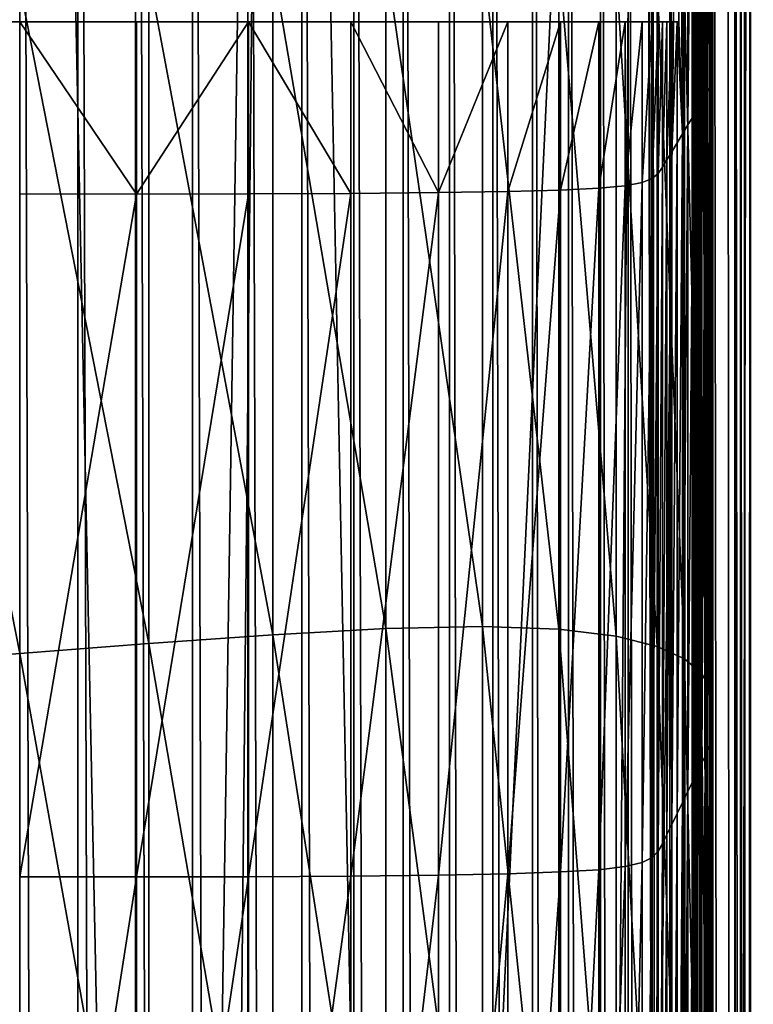
# Model space of a CAD drawing. Extents: x -0.4 to 0.4, y -2.9 to 8.8.
# Drawn here: x 0 to 0.4, y 6.8 to 7.3 of the extents above; entities that cross this region are included whole.
import ezdxf

# ---------------------------------------------------------------- set-up
doc = ezdxf.new("R2010")
doc.units = 0
doc.header["$MEASUREMENT"] = 0
doc.layers.get('0').update_dxf_attribs({"linetype": 'CONTINUOUS'})

msp = doc.modelspace()

# ---------------------------------------------------------------- linework, layer by layer
for points in [[(-0.03567, -2.84155, -0.04354), (0.14109, 8.77545, -0.04354), (-0.00763, 8.80155, -0.04354)], [(0, 8.77561, 0.02621), (0.23993, -2.73225, 0.02621), (-0.37928, 8.48159, 0.02621)], [(-0.03567, -2.84155, -0.04354), (0.02489, -2.84204, -0.04354), (0.14109, 8.77545, -0.04354)], [(0, 8.77561, 0.02621), (0.37057, 8.51069, 0.02621), (0.23993, -2.73225, 0.02621)], [(0.02489, -2.84204, -0.04354), (0.36181, -2.56249, -0.04354), (0.14109, 8.77545, -0.04354)], [(0.36181, -2.56249, -0.04354), (0.34081, 8.58669, -0.04354), (0.14109, 8.77545, -0.04354)], [(-0.05735, 8.61934, -0.03024), (-0.17932, -2.62573, -0.03024), (0.34082, 8.39959, -0.03024)], [(0.36181, -2.56249, -0.04354), (0.36843, 8.46237, -0.04354), (0.34081, 8.58669, -0.04354)], [(0.37057, 8.51069, 0.02621), (0.3752, -2.53498, 0.02621), (0.23993, -2.73225, 0.02621)], [(0.37057, 8.51069, 0.02621), (0.38571, 8.4519, 0.02621), (0.39158, -2.41503, 0.02621)], [(0.37057, 8.51069, 0.02621), (0.39158, -2.41503, 0.02621), (0.3752, -2.53498, 0.02621)], [(0.23993, -2.73225, 0.02621), (-0.21522, -2.74991, 0.02621), (-0.37928, 8.48159, 0.02621)], [(0.3982, 8.4766, -0.05131), (0.37604, -2.44371, -0.05131), (0.37434, 8.45325, -0.05131)], [(0.3982, 8.4766, -0.05131), (0.4, -2.46499, -0.05131), (0.37604, -2.44371, -0.05131)], [(0.4, -2.46499, -0.03024), (0.3982, 8.4766, -0.03024), (0.38969, 8.42095, -0.03024)], [(0.3982, 8.4766, 0.02621), (0.39696, -2.44695, 0.02621), (0.39517, 8.45681, 0.02621)], [(0.3982, 8.4766, 0.02621), (0.4, -2.46499, 0.02621), (0.39696, -2.44695, 0.02621)], [(0.3982, 8.4766, -0.03024), (0.4, -2.46499, -0.03024), (0.4, -2.46499, 0.02621)], [(0.3982, 8.4766, -0.03024), (0.4, -2.46499, 0.02621), (0.3982, 8.4766, 0.02621)], [(0.3982, 8.4766, -0.03024), (0.4, -2.46499, -0.03024), (0.4, -2.46499, -0.05131)], [(0.3982, 8.4766, -0.03024), (0.4, -2.46499, -0.05131), (0.3982, 8.4766, -0.05131)], [(0.03171, -2.5036, -0.34513), (0, -2.5036, -0.34624), (0, 8.46237, -0.34624)], [(0.03171, -2.5036, -0.34513), (0, 8.46237, -0.34624), (0.03171, 8.46237, -0.34513)], [(0.06318, -2.5036, -0.34183), (0.03171, -2.5036, -0.34513), (0.03171, 8.46237, -0.34513)], [(0.06318, -2.5036, -0.34183), (0.03171, 8.46237, -0.34513), (0.06318, 8.46237, -0.34183)], [(0.09418, -2.5036, -0.33636), (0.06318, -2.5036, -0.34183), (0.06318, 8.46237, -0.34183)], [(0.09418, -2.5036, -0.33636), (0.06318, 8.46237, -0.34183), (0.09418, 8.46237, -0.33636)], [(0.09418, 8.46237, -0.33636), (0.12448, 8.46237, -0.32876), (0.12448, -2.5036, -0.32876)], [(0.09418, 8.46237, -0.33636), (0.12448, -2.5036, -0.32876), (0.09418, -2.5036, -0.33636)], [(0.15387, -2.5036, -0.31908), (0.12448, -2.5036, -0.32876), (0.12448, 8.46237, -0.32876)], [(0.15387, -2.5036, -0.31908), (0.12448, 8.46237, -0.32876), (0.15387, 8.46237, -0.31908)], [(0.18211, -2.5036, -0.30739), (0.15387, -2.5036, -0.31908), (0.15387, 8.46237, -0.31908)], [(0.18211, -2.5036, -0.30739), (0.15387, 8.46237, -0.31908), (0.18211, 8.46237, -0.30739)], [(0.20901, -2.5036, -0.29379), (0.18211, -2.5036, -0.30739), (0.18211, 8.46237, -0.30739)], [(0.20901, -2.5036, -0.29379), (0.18211, 8.46237, -0.30739), (0.20901, 8.46237, -0.29379)], [(0.23436, -2.5036, -0.27837), (0.20901, -2.5036, -0.29379), (0.20901, 8.46237, -0.29379)], [(0.23436, -2.5036, -0.27837), (0.20901, 8.46237, -0.29379), (0.23436, 8.46237, -0.27837)], [(0.25797, -2.5036, -0.26125), (0.23436, -2.5036, -0.27837), (0.23436, 8.46237, -0.27837)], [(0.25797, -2.5036, -0.26125), (0.23436, 8.46237, -0.27837), (0.25797, 8.46237, -0.26125)], [(0.27967, -2.5036, -0.24255), (0.25797, -2.5036, -0.26125), (0.25797, 8.46237, -0.26125)], [(0.27967, -2.5036, -0.24255), (0.25797, 8.46237, -0.26125), (0.27967, 8.46237, -0.24255)], [(0.29931, -2.5036, -0.22242), (0.27967, -2.5036, -0.24255), (0.27967, 8.46237, -0.24255)], [(0.29931, -2.5036, -0.22242), (0.27967, 8.46237, -0.24255), (0.29931, 8.46237, -0.22242)], [(0.31673, -2.5036, -0.201), (0.29931, -2.5036, -0.22242), (0.29931, 8.46237, -0.22242)], [(0.31673, -2.5036, -0.201), (0.29931, 8.46237, -0.22242), (0.31673, 8.46237, -0.201)], [(0.3318, -2.5036, -0.17844), (0.31673, -2.5036, -0.201), (0.31673, 8.46237, -0.201)], [(0.3318, -2.5036, -0.17844), (0.31673, 8.46237, -0.201), (0.3318, 8.46237, -0.17844)], [(0.34441, -2.5036, -0.15493), (0.3318, -2.5036, -0.17844), (0.3318, 8.46237, -0.17844)], [(0.34441, -2.5036, -0.15493), (0.3318, 8.46237, -0.17844), (0.34441, 8.46237, -0.15493)], [(0.35448, -2.5036, -0.13062), (0.34441, -2.5036, -0.15493), (0.34441, 8.46237, -0.15493)], [(0.35448, -2.5036, -0.13062), (0.34441, 8.46237, -0.15493), (0.35448, 8.46237, -0.13062)], [(0.36192, -2.5036, -0.10571), (0.35448, -2.5036, -0.13062), (0.35448, 8.46237, -0.13062)], [(0.36192, -2.5036, -0.10571), (0.35448, 8.46237, -0.13062), (0.36192, 8.46237, -0.10571)], [(0.36181, -2.56249, -0.04354), (0.36755, -2.52056, -0.04354), (0.36843, 8.46237, -0.04354)], [(0.36668, -2.5036, -0.08037), (0.36192, -2.5036, -0.10571), (0.36192, 8.46237, -0.10571)], [(0.36668, -2.5036, -0.08037), (0.36192, 8.46237, -0.10571), (0.36668, 8.46237, -0.08037)], [(0.36873, -2.5036, -0.0548), (0.36668, -2.5036, -0.08037), (0.36668, 8.46237, -0.08037)], [(0.36873, -2.5036, -0.0548), (0.36668, 8.46237, -0.08037), (0.36873, 8.46237, -0.0548)], [(0.36755, -2.52056, -0.04354), (0.36843, -2.5036, -0.04354), (0.36843, 8.46237, -0.04354)], [(0.36843, 8.46237, -0.04354), (0.36843, -2.5036, -0.04354), (0.36873, -2.5036, -0.0548)], [(0.36843, 8.46237, -0.04354), (0.36873, -2.5036, -0.0548), (0.36873, 8.46237, -0.0548)], [(0.39517, 8.45681, 0.02621), (0.395, -2.43534, 0.02621), (0.39322, 8.44407, 0.02621)], [(0.39517, 8.45681, 0.02621), (0.39696, -2.44695, 0.02621), (0.395, -2.43534, 0.02621)], [(0.38571, 8.4519, 0.02621), (0.38982, 8.4218, 0.02621), (0.39158, -2.41503, 0.02621)], [(0.39322, 8.44407, 0.02621), (0.39158, -2.41503, 0.02621), (0.38982, 8.4218, 0.02621)], [(0.39322, 8.44407, 0.02621), (0.395, -2.43534, 0.02621), (0.39158, -2.41503, 0.02621)], [(0.39145, -2.41425, -0.03024), (0.38969, 8.42095, -0.03024), (0.37776, 8.34294, -0.03024)], [(0.4, -2.46499, -0.03024), (0.38969, 8.42095, -0.03024), (0.39145, -2.41425, -0.03024)], [(-0.17932, -2.62573, -0.03024), (0.24943, -2.5756, -0.03024), (0.34082, 8.39959, -0.03024)], [(0.24943, -2.5756, -0.03024), (0.36276, -2.37927, -0.03024), (0.34082, 8.39959, -0.03024)], [(0.36276, -2.37927, -0.03024), (0.36943, 8.28849, -0.03024), (0.34082, 8.39959, -0.03024)], [(0.37947, -2.34313, -0.03024), (0.37776, 8.34294, -0.03024), (0.36943, 8.28849, -0.03024)], [(0.39145, -2.41425, -0.03024), (0.37776, 8.34294, -0.03024), (0.37947, -2.34313, -0.03024)], [(0.36276, -2.37927, -0.03024), (0.37055, -2.32227, -0.03024), (0.36943, 8.28849, -0.03024)], [(0.37947, -2.34313, -0.03024), (0.36943, 8.28849, -0.03024), (0.37111, -2.29348, -0.03024)], [(0.37055, -2.32227, -0.03024), (0.37111, -2.29348, -0.03024), (0.36943, 8.28849, -0.03024)], [(-0.35948, 7.30473, 0.19996), (0.35948, 7.55423, 0.19996), (0.35948, 7.80353, 0.19996)], [(0.35948, 7.80353, 0.19996), (-0.35948, 7.60879, 0.19996), (-0.35948, 7.30473, 0.19996)], [(0.37158, 7.62376, 0.02575), (0.37616, 7.61428, 0.02662), (0.37616, 7.30378, 0.02662)], [(0.37158, 7.62376, 0.02575), (0.37616, 7.30378, 0.02662), (0.37158, 7.31246, 0.02575)], [(0.37616, 7.61428, 0.02662), (0.37778, 7.60523, 0.02757), (0.37778, 7.2955, 0.02757)], [(0.37616, 7.61428, 0.02662), (0.37778, 7.2955, 0.02757), (0.37616, 7.30378, 0.02662)], [(0.37778, 7.60523, 0.02757), (0.37791, 7.59728, 0.02858), (0.37791, 7.28821, 0.02858)], [(0.37778, 7.60523, 0.02757), (0.37791, 7.28821, 0.02858), (0.37778, 7.2955, 0.02757)], [(0.37791, 7.59728, 0.02858), (0.37778, 7.59092, 0.02974), (0.37778, 7.28237, 0.02974)], [(0.37791, 7.59728, 0.02858), (0.37778, 7.28237, 0.02974), (0.37791, 7.28821, 0.02858)], [(0.37778, 7.59092, 0.02974), (0.37758, 7.58602, 0.0315), (0.37758, 7.27781, 0.0315)], [(0.37778, 7.59092, 0.02974), (0.37758, 7.27781, 0.0315), (0.37778, 7.28237, 0.02974)], [(0.37727, 7.58227, 0.03439), (0.37678, 7.5794, 0.03893), (0.37678, 7.27142, 0.03893)], [(0.37727, 7.58227, 0.03439), (0.37678, 7.27142, 0.03893), (0.37727, 7.27426, 0.03439)], [(0.37758, 7.58602, 0.0315), (0.37727, 7.58227, 0.03439), (0.37727, 7.27426, 0.03439)], [(0.37758, 7.58602, 0.0315), (0.37727, 7.27426, 0.03439), (0.37758, 7.27781, 0.0315)], [(0.37606, 7.57709, 0.04566), (0.37504, 7.57505, 0.05511), (0.37504, 7.26667, 0.05511)], [(0.37606, 7.57709, 0.04566), (0.37504, 7.26667, 0.05511), (0.37606, 7.26899, 0.04566)], [(0.37678, 7.5794, 0.03893), (0.37606, 7.57709, 0.04566), (0.37606, 7.26899, 0.04566)], [(0.37678, 7.5794, 0.03893), (0.37606, 7.26899, 0.04566), (0.37678, 7.27142, 0.03893)], [(0.37368, 7.57299, 0.06782), (0.37191, 7.57062, 0.0843), (0.37191, 7.26121, 0.0843)], [(0.37368, 7.57299, 0.06782), (0.37191, 7.26121, 0.0843), (0.37368, 7.26417, 0.06782)], [(0.37504, 7.57505, 0.05511), (0.37368, 7.57299, 0.06782), (0.37368, 7.26417, 0.06782)], [(0.37504, 7.57505, 0.05511), (0.37368, 7.26417, 0.06782), (0.37504, 7.26667, 0.05511)], [(0.3697, 7.56771, 0.10485), (0.36714, 7.56433, 0.1287), (0.36714, 7.2533, 0.1287)], [(0.3697, 7.56771, 0.10485), (0.36714, 7.2533, 0.1287), (0.3697, 7.25755, 0.10485)], [(0.37191, 7.57062, 0.0843), (0.3697, 7.56771, 0.10485), (0.3697, 7.25755, 0.10485)], [(0.37191, 7.57062, 0.0843), (0.3697, 7.25755, 0.10485), (0.37191, 7.26121, 0.0843)], [(0.36714, 7.56433, 0.1287), (0.36433, 7.56062, 0.15484), (0.36433, 7.24865, 0.15484)], [(0.36714, 7.56433, 0.1287), (0.36433, 7.24865, 0.15484), (0.36714, 7.2533, 0.1287)], [(0.36138, 7.24376, 0.18226), (0.36138, 7.55674, 0.18226), (0.35948, 7.55423, 0.19996)], [(0.36433, 7.56062, 0.15484), (0.36138, 7.55674, 0.18226), (0.36138, 7.24376, 0.18226)], [(0.36433, 7.56062, 0.15484), (0.36138, 7.24376, 0.18226), (0.36433, 7.24865, 0.15484)], [(-0.35948, 7.30473, 0.19996), (0.35948, 7.30473, 0.19996), (0.35948, 7.55423, 0.19996)], [(0.36138, 7.24376, 0.18226), (0.35948, 7.55423, 0.19996), (0.35948, 7.30473, 0.19996)], [(0.19964, 7.33954, 0.02227), (0.25236, 7.34082, 0.02261), (0.25236, 6.97528, 0.02261)], [(0.25236, 7.34082, 0.02261), (0.29398, 7.33915, 0.02306), (0.29398, 6.97381, 0.02306)], [(0.25236, 7.34082, 0.02261), (0.29398, 6.97381, 0.02306), (0.25236, 6.97528, 0.02261)], [(0.0705, 7.33054, 0.02187), (0.13803, 7.33585, 0.02202), (0.13803, 6.97079, 0.02202)], [(0.13803, 7.33585, 0.02202), (0.19964, 7.33954, 0.02227), (0.19964, 6.97411, 0.02227)], [(0.13803, 7.33585, 0.02202), (0.19964, 6.97411, 0.02227), (0.13803, 6.97079, 0.02202)], [(0.19964, 7.33954, 0.02227), (0.25236, 6.97528, 0.02261), (0.19964, 6.97411, 0.02227)], [(0.29398, 7.33915, 0.02306), (0.32523, 7.33487, 0.0236), (0.32523, 6.97003, 0.0236)], [(0.29398, 7.33915, 0.02306), (0.32523, 6.97003, 0.0236), (0.29398, 6.97381, 0.02306)], [(0, 7.3244, 0.02182), (0.0705, 7.33054, 0.02187), (0.0705, 6.96604, 0.02187)], [(0.0705, 7.33054, 0.02187), (0.13803, 6.97079, 0.02202), (0.0705, 6.96604, 0.02187)], [(0.32523, 7.33487, 0.0236), (0.34759, 7.3286, 0.02423), (0.34759, 6.96446, 0.02423)], [(0.32523, 7.33487, 0.0236), (0.34759, 6.96446, 0.02423), (0.32523, 6.97003, 0.0236)], [(0.34759, 7.3286, 0.02423), (0.36255, 7.32093, 0.02495), (0.36255, 6.95764, 0.02495)], [(0.34759, 7.3286, 0.02423), (0.36255, 6.95764, 0.02495), (0.34759, 6.96446, 0.02423)], [(-0.0705, 7.31821, 0.02187), (0, 7.3244, 0.02182), (0, 6.96054, 0.02182)], [(0, 7.3244, 0.02182), (0.0705, 6.96604, 0.02187), (0, 6.96054, 0.02182)], [(0.36255, 7.32093, 0.02495), (0.37158, 7.31246, 0.02575), (0.37158, 6.95009, 0.02575)], [(0.36255, 7.32093, 0.02495), (0.37158, 6.95009, 0.02575), (0.36255, 6.95764, 0.02495)], [(-0.0705, 7.31821, 0.02187), (0, 6.96054, 0.02182), (-0.0705, 6.95502, 0.02187)], [(0.37158, 7.31246, 0.02575), (0.37616, 7.30378, 0.02662), (0.37616, 6.94236, 0.02662)], [(0.37158, 7.31246, 0.02575), (0.37616, 6.94236, 0.02662), (0.37158, 6.95009, 0.02575)], [(0.35841, 7.30473, 0.20995), (0.35948, 7.30473, 0.19996), (-0.35948, 7.30473, 0.19996)], [(0.35841, 7.30473, 0.20995), (-0.35948, 7.30473, 0.19996), (-0.35552, 7.30473, 0.2369)], [(0.35841, 7.30473, 0.20995), (-0.35552, 7.30473, 0.2369), (-0.34494, 7.30473, 0.31886)], [(0.35841, 7.30473, 0.20995), (-0.34494, 7.30473, 0.31886), (-0.12475, 7.30473, 0.36623)], [(-0.12475, 7.30473, 0.36623), (0, 7.30473, 0.36763), (0.12475, 7.30473, 0.36623)], [(-0.12475, 7.30473, 0.36623), (0.12475, 7.30473, 0.36623), (0.29489, 7.30473, 0.35455)], [(-0.12475, 7.30473, 0.36623), (0.29489, 7.30473, 0.35455), (0.35841, 7.30473, 0.20995)], [(0, 7.30473, 0.36763), (0, 7.21103, 0.36763), (0.0637, 7.21094, 0.36728)], [(0, 7.30473, 0.36763), (0.0637, 7.21094, 0.36728), (0.0637, 7.30473, 0.36728)], [(0, 7.30473, 0.36763), (0.0637, 7.30473, 0.36728), (0.12475, 7.30473, 0.36623)], [(0.0637, 7.21094, 0.36728), (0.12475, 7.21104, 0.36623), (0.12475, 7.30473, 0.36623)], [(0.0637, 7.21094, 0.36728), (0.12475, 7.30473, 0.36623), (0.0637, 7.30473, 0.36728)], [(0.12475, 7.30473, 0.36623), (0.12475, 7.21104, 0.36623), (0.1805, 7.21132, 0.36449)], [(0.12475, 7.30473, 0.36623), (0.1805, 7.21132, 0.36449), (0.1805, 7.30473, 0.36449)], [(0.12475, 7.30473, 0.36623), (0.1805, 7.30473, 0.36449), (0.22832, 7.30473, 0.36204)], [(0.12475, 7.30473, 0.36623), (0.22832, 7.30473, 0.36204), (0.29489, 7.30473, 0.35455)], [(0.1805, 7.30473, 0.36449), (0.1805, 7.21132, 0.36449), (0.22832, 7.21175, 0.36204)], [(0.1805, 7.30473, 0.36449), (0.22832, 7.21175, 0.36204), (0.22832, 7.30473, 0.36204)], [(0.22832, 7.21175, 0.36204), (0.26621, 7.21232, 0.35884), (0.26621, 7.30473, 0.35884)], [(0.22832, 7.21175, 0.36204), (0.26621, 7.30473, 0.35884), (0.22832, 7.30473, 0.36204)], [(0.22832, 7.30473, 0.36204), (0.26621, 7.30473, 0.35884), (0.29489, 7.30473, 0.35455)], [(0.26621, 7.21232, 0.35884), (0.29489, 7.21309, 0.35455), (0.29489, 7.30473, 0.35455)], [(0.26621, 7.21232, 0.35884), (0.29489, 7.30473, 0.35455), (0.26621, 7.30473, 0.35884)], [(0.29489, 7.21309, 0.35455), (0.31573, 7.21411, 0.3488), (0.31573, 7.30473, 0.3488)], [(0.29489, 7.21309, 0.35455), (0.31573, 7.30473, 0.3488), (0.29489, 7.30473, 0.35455)], [(0.29489, 7.30473, 0.35455), (0.31573, 7.30473, 0.3488), (0.3301, 7.30473, 0.34119)], [(0.29489, 7.30473, 0.35455), (0.3301, 7.30473, 0.34119), (0.34815, 7.30473, 0.30338)], [(0.29489, 7.30473, 0.35455), (0.34815, 7.30473, 0.30338), (0.35841, 7.30473, 0.20995)], [(0.31573, 7.21411, 0.3488), (0.3301, 7.21547, 0.34119), (0.3301, 7.30473, 0.34119)], [(0.31573, 7.21411, 0.3488), (0.3301, 7.30473, 0.34119), (0.31573, 7.30473, 0.3488)], [(0.3301, 7.21547, 0.34119), (0.33938, 7.21722, 0.33134), (0.33938, 7.30473, 0.33134)], [(0.3301, 7.21547, 0.34119), (0.33938, 7.30473, 0.33134), (0.3301, 7.30473, 0.34119)], [(0.3301, 7.30473, 0.34119), (0.33938, 7.30473, 0.33134), (0.34815, 7.30473, 0.30338)], [(0.33938, 7.21722, 0.33134), (0.34494, 7.21944, 0.31886), (0.34494, 7.30473, 0.31886)], [(0.33938, 7.21722, 0.33134), (0.34494, 7.30473, 0.31886), (0.33938, 7.30473, 0.33134)], [(0.33938, 7.30473, 0.33134), (0.34494, 7.30473, 0.31886), (0.34815, 7.30473, 0.30338)], [(0.34494, 7.21944, 0.31886), (0.34815, 7.2222, 0.30338), (0.34815, 7.30473, 0.30338)], [(0.34494, 7.21944, 0.31886), (0.34815, 7.30473, 0.30338), (0.34494, 7.30473, 0.31886)], [(0.34815, 7.2222, 0.30338), (0.3504, 7.22556, 0.28451), (0.3504, 7.30473, 0.28451)], [(0.34815, 7.2222, 0.30338), (0.3504, 7.30473, 0.28451), (0.34815, 7.30473, 0.30338)], [(0.34815, 7.30473, 0.30338), (0.3504, 7.30473, 0.28451), (0.35281, 7.30473, 0.26209)], [(0.34815, 7.30473, 0.30338), (0.35281, 7.30473, 0.26209), (0.35552, 7.30473, 0.2369)], [(0.34815, 7.30473, 0.30338), (0.35552, 7.30473, 0.2369), (0.35841, 7.30473, 0.20995)], [(0.3504, 7.22556, 0.28451), (0.35281, 7.22955, 0.26209), (0.35281, 7.30473, 0.26209)], [(0.3504, 7.22556, 0.28451), (0.35281, 7.30473, 0.26209), (0.3504, 7.30473, 0.28451)], [(0.35281, 7.22955, 0.26209), (0.35552, 7.23404, 0.2369), (0.35552, 7.30473, 0.2369)], [(0.35281, 7.22955, 0.26209), (0.35552, 7.30473, 0.2369), (0.35281, 7.30473, 0.26209)], [(0.35552, 7.23404, 0.2369), (0.35841, 7.23883, 0.20995), (0.35841, 7.30473, 0.20995)], [(0.35552, 7.23404, 0.2369), (0.35841, 7.30473, 0.20995), (0.35552, 7.30473, 0.2369)], [(0.35841, 7.30473, 0.20995), (0.35841, 7.23883, 0.20995), (0.36138, 7.24376, 0.18226)], [(0.35948, 7.30473, 0.19996), (0.35841, 7.30473, 0.20995), (0.36138, 7.24376, 0.18226)], [(0.37616, 7.30378, 0.02662), (0.37778, 7.2955, 0.02757), (0.37778, 6.93497, 0.02757)], [(0.37616, 7.30378, 0.02662), (0.37778, 6.93497, 0.02757), (0.37616, 6.94236, 0.02662)], [(0.37778, 7.2955, 0.02757), (0.37791, 7.28821, 0.02858), (0.37791, 6.92845, 0.02858)], [(0.37778, 7.2955, 0.02757), (0.37791, 6.92845, 0.02858), (0.37778, 6.93497, 0.02757)], [(0.37791, 7.28821, 0.02858), (0.37778, 7.28237, 0.02974), (0.37778, 6.9232, 0.02974)], [(0.37791, 7.28821, 0.02858), (0.37778, 6.9232, 0.02974), (0.37791, 6.92845, 0.02858)], [(0.37778, 7.28237, 0.02974), (0.37758, 7.27781, 0.0315), (0.37758, 6.91906, 0.0315)], [(0.37778, 7.28237, 0.02974), (0.37758, 6.91906, 0.0315), (0.37778, 6.9232, 0.02974)], [(0.37758, 7.27781, 0.0315), (0.37727, 7.27426, 0.03439), (0.37727, 6.91573, 0.03439)], [(0.37758, 7.27781, 0.0315), (0.37727, 6.91573, 0.03439), (0.37758, 6.91906, 0.0315)], [(0.37678, 7.27142, 0.03893), (0.37606, 7.26899, 0.04566), (0.37606, 6.91035, 0.04566)], [(0.37678, 7.27142, 0.03893), (0.37606, 6.91035, 0.04566), (0.37678, 6.91293, 0.03893)], [(0.37727, 7.27426, 0.03439), (0.37678, 7.27142, 0.03893), (0.37678, 6.91293, 0.03893)], [(0.37727, 7.27426, 0.03439), (0.37678, 6.91293, 0.03893), (0.37727, 6.91573, 0.03439)], [(0.37504, 7.26667, 0.05511), (0.37368, 7.26417, 0.06782), (0.37368, 6.9047, 0.06782)], [(0.37504, 7.26667, 0.05511), (0.37368, 6.9047, 0.06782), (0.37504, 6.90771, 0.05511)], [(0.37606, 7.26899, 0.04566), (0.37504, 7.26667, 0.05511), (0.37504, 6.90771, 0.05511)], [(0.37606, 7.26899, 0.04566), (0.37504, 6.90771, 0.05511), (0.37606, 6.91035, 0.04566)], [(0.37191, 7.26121, 0.0843), (0.3697, 7.25755, 0.10485), (0.3697, 6.89651, 0.10485)], [(0.37191, 7.26121, 0.0843), (0.3697, 6.89651, 0.10485), (0.37191, 6.90104, 0.0843)], [(0.37368, 7.26417, 0.06782), (0.37191, 7.26121, 0.0843), (0.37191, 6.90104, 0.0843)], [(0.37368, 7.26417, 0.06782), (0.37191, 6.90104, 0.0843), (0.37368, 6.9047, 0.06782)], [(0.3697, 7.25755, 0.10485), (0.36714, 7.2533, 0.1287), (0.36714, 6.89126, 0.1287)], [(0.3697, 7.25755, 0.10485), (0.36714, 6.89126, 0.1287), (0.3697, 6.89651, 0.10485)], [(0.36714, 7.2533, 0.1287), (0.36433, 7.24865, 0.15484), (0.36433, 6.8855, 0.15484)], [(0.36714, 7.2533, 0.1287), (0.36433, 6.8855, 0.15484), (0.36714, 6.89126, 0.1287)], [(0.36433, 7.24865, 0.15484), (0.36138, 7.24376, 0.18226), (0.36138, 6.87946, 0.18226)], [(0.36433, 7.24865, 0.15484), (0.36138, 6.87946, 0.18226), (0.36433, 6.8855, 0.15484)], [(0.35841, 7.23883, 0.20995), (0.35552, 7.23404, 0.2369), (0.35552, 6.86742, 0.2369)], [(0.35841, 7.23883, 0.20995), (0.35552, 6.86742, 0.2369), (0.35841, 6.87336, 0.20995)], [(0.36138, 7.24376, 0.18226), (0.35841, 7.23883, 0.20995), (0.35841, 6.87336, 0.20995)], [(0.36138, 7.24376, 0.18226), (0.35841, 6.87336, 0.20995), (0.36138, 6.87946, 0.18226)], [(0.35552, 7.23404, 0.2369), (0.35281, 7.22955, 0.26209), (0.35281, 6.86187, 0.26209)], [(0.35552, 7.23404, 0.2369), (0.35281, 6.86187, 0.26209), (0.35552, 6.86742, 0.2369)], [(0.35281, 7.22955, 0.26209), (0.3504, 7.22556, 0.28451), (0.3504, 6.85693, 0.28451)], [(0.35281, 7.22955, 0.26209), (0.3504, 6.85693, 0.28451), (0.35281, 6.86187, 0.26209)], [(0.3504, 7.22556, 0.28451), (0.34815, 7.2222, 0.30338), (0.34815, 6.85277, 0.30338)], [(0.3504, 7.22556, 0.28451), (0.34815, 6.85277, 0.30338), (0.3504, 6.85693, 0.28451)], [(0.33938, 7.21722, 0.33134), (0.3301, 7.21547, 0.34119), (0.3301, 6.84444, 0.34119)], [(0.33938, 7.21722, 0.33134), (0.3301, 6.84444, 0.34119), (0.33938, 6.84661, 0.33134)], [(0.34494, 7.21944, 0.31886), (0.33938, 7.21722, 0.33134), (0.33938, 6.84661, 0.33134)], [(0.34494, 7.21944, 0.31886), (0.33938, 6.84661, 0.33134), (0.34494, 6.84936, 0.31886)], [(0.34815, 7.2222, 0.30338), (0.34494, 7.21944, 0.31886), (0.34494, 6.84936, 0.31886)], [(0.34815, 7.2222, 0.30338), (0.34494, 6.84936, 0.31886), (0.34815, 6.85277, 0.30338)], [(0.26621, 7.21232, 0.35884), (0.22832, 7.21175, 0.36204), (0.22832, 6.83984, 0.36204)], [(0.26621, 7.21232, 0.35884), (0.22832, 6.83984, 0.36204), (0.26621, 6.84055, 0.35884)], [(0.29489, 7.21309, 0.35455), (0.26621, 7.21232, 0.35884), (0.26621, 6.84055, 0.35884)], [(0.29489, 7.21309, 0.35455), (0.26621, 6.84055, 0.35884), (0.29489, 6.8415, 0.35455)], [(0.31573, 7.21411, 0.3488), (0.29489, 7.21309, 0.35455), (0.29489, 6.8415, 0.35455)], [(0.31573, 7.21411, 0.3488), (0.29489, 6.8415, 0.35455), (0.31573, 6.84276, 0.3488)], [(0.3301, 7.21547, 0.34119), (0.31573, 7.21411, 0.3488), (0.31573, 6.84276, 0.3488)], [(0.3301, 7.21547, 0.34119), (0.31573, 6.84276, 0.3488), (0.3301, 6.84444, 0.34119)], [(0.0637, 7.21094, 0.36728), (0, 7.21103, 0.36763), (0, 6.83886, 0.36763)], [(0.0637, 7.21094, 0.36728), (0, 6.83886, 0.36763), (0.0637, 6.83879, 0.36728)], [(0.12475, 7.21104, 0.36623), (0.0637, 7.21094, 0.36728), (0.0637, 6.83879, 0.36728)], [(0.12475, 7.21104, 0.36623), (0.0637, 6.83879, 0.36728), (0.12475, 6.83895, 0.36623)], [(0.1805, 7.21132, 0.36449), (0.12475, 7.21104, 0.36623), (0.12475, 6.83895, 0.36623)], [(0.1805, 7.21132, 0.36449), (0.12475, 6.83895, 0.36623), (0.1805, 6.83931, 0.36449)], [(0.22832, 7.21175, 0.36204), (0.1805, 7.21132, 0.36449), (0.1805, 6.83931, 0.36449)], [(0.22832, 7.21175, 0.36204), (0.1805, 6.83931, 0.36449), (0.22832, 6.83984, 0.36204)], [(0.0705, 6.96604, 0.02187), (0.13803, 6.97079, 0.02202), (0.13803, 6.57152, 0.02202)], [(0.13803, 6.97079, 0.02202), (0.19964, 6.97411, 0.02227), (0.19964, 6.57443, 0.02227)], [(0.13803, 6.97079, 0.02202), (0.19964, 6.57443, 0.02227), (0.13803, 6.57152, 0.02202)], [(0.19964, 6.97411, 0.02227), (0.25236, 6.97528, 0.02261), (0.25236, 6.57548, 0.02261)], [(0.19964, 6.97411, 0.02227), (0.25236, 6.57548, 0.02261), (0.19964, 6.57443, 0.02227)], [(0.25236, 6.97528, 0.02261), (0.29398, 6.97381, 0.02306), (0.29398, 6.57424, 0.02306)], [(0.25236, 6.97528, 0.02261), (0.29398, 6.57424, 0.02306), (0.25236, 6.57548, 0.02261)], [(0.29398, 6.97381, 0.02306), (0.32523, 6.97003, 0.0236), (0.32523, 6.57099, 0.0236)], [(0.29398, 6.97381, 0.02306), (0.32523, 6.57099, 0.0236), (0.29398, 6.57424, 0.02306)], [(0, 6.96054, 0.02182), (0.0705, 6.96604, 0.02187), (0.0705, 6.56737, 0.02187)], [(0.0705, 6.96604, 0.02187), (0.13803, 6.57152, 0.02202), (0.0705, 6.56737, 0.02187)], [(0.32523, 6.97003, 0.0236), (0.34759, 6.96446, 0.02423), (0.34759, 6.56619, 0.02423)], [(0.32523, 6.97003, 0.0236), (0.34759, 6.56619, 0.02423), (0.32523, 6.57099, 0.0236)], [(-0.0705, 6.95502, 0.02187), (0, 6.96054, 0.02182), (0, 6.56259, 0.02182)], [(0, 6.96054, 0.02182), (0.0705, 6.56737, 0.02187), (0, 6.56259, 0.02182)], [(0.34759, 6.96446, 0.02423), (0.36255, 6.95764, 0.02495), (0.36255, 6.56029, 0.02495)], [(0.34759, 6.96446, 0.02423), (0.36255, 6.56029, 0.02495), (0.34759, 6.56619, 0.02423)], [(-0.0705, 6.95502, 0.02187), (0, 6.56259, 0.02182), (-0.0705, 6.55778, 0.02187)], [(0.36255, 6.95764, 0.02495), (0.37158, 6.95009, 0.02575), (0.37158, 6.55377, 0.02575)], [(0.36255, 6.95764, 0.02495), (0.37158, 6.55377, 0.02575), (0.36255, 6.56029, 0.02495)], [(0.37158, 6.95009, 0.02575), (0.37616, 6.94236, 0.02662), (0.37616, 6.54706, 0.02662)], [(0.37158, 6.95009, 0.02575), (0.37616, 6.54706, 0.02662), (0.37158, 6.55377, 0.02575)], [(0.37616, 6.94236, 0.02662), (0.37778, 6.93497, 0.02757), (0.37778, 6.54065, 0.02757)], [(0.37616, 6.94236, 0.02662), (0.37778, 6.54065, 0.02757), (0.37616, 6.54706, 0.02662)], [(0.37778, 6.93497, 0.02757), (0.37791, 6.92845, 0.02858), (0.37791, 6.53497, 0.02858)], [(0.37778, 6.93497, 0.02757), (0.37791, 6.53497, 0.02858), (0.37778, 6.54065, 0.02757)], [(0.37791, 6.92845, 0.02858), (0.37778, 6.9232, 0.02974), (0.37778, 6.53037, 0.02974)], [(0.37791, 6.92845, 0.02858), (0.37778, 6.53037, 0.02974), (0.37791, 6.53497, 0.02858)], [(0.37778, 6.9232, 0.02974), (0.37758, 6.91906, 0.0315), (0.37758, 6.52668, 0.0315)], [(0.37778, 6.9232, 0.02974), (0.37758, 6.52668, 0.0315), (0.37778, 6.53037, 0.02974)], [(0.37758, 6.91906, 0.0315), (0.37727, 6.91573, 0.03439), (0.37727, 6.5236, 0.03439)], [(0.37758, 6.91906, 0.0315), (0.37727, 6.5236, 0.03439), (0.37758, 6.52668, 0.0315)], [(0.37678, 6.91293, 0.03893), (0.37606, 6.91035, 0.04566), (0.37606, 6.51811, 0.04566)], [(0.37678, 6.91293, 0.03893), (0.37606, 6.51811, 0.04566), (0.37678, 6.52084, 0.03893)], [(0.37727, 6.91573, 0.03439), (0.37678, 6.91293, 0.03893), (0.37678, 6.52084, 0.03893)], [(0.37727, 6.91573, 0.03439), (0.37678, 6.52084, 0.03893), (0.37727, 6.5236, 0.03439)], [(0.37504, 6.90771, 0.05511), (0.37368, 6.9047, 0.06782), (0.37368, 6.51154, 0.06782)], [(0.37504, 6.90771, 0.05511), (0.37368, 6.51154, 0.06782), (0.37504, 6.5151, 0.05511)], [(0.37606, 6.91035, 0.04566), (0.37504, 6.90771, 0.05511), (0.37504, 6.5151, 0.05511)], [(0.37606, 6.91035, 0.04566), (0.37504, 6.5151, 0.05511), (0.37606, 6.51811, 0.04566)], [(0.37191, 6.90104, 0.0843), (0.3697, 6.89651, 0.10485), (0.3697, 6.50164, 0.10485)], [(0.37191, 6.90104, 0.0843), (0.3697, 6.50164, 0.10485), (0.37191, 6.50712, 0.0843)], [(0.37368, 6.9047, 0.06782), (0.37191, 6.90104, 0.0843), (0.37191, 6.50712, 0.0843)], [(0.37368, 6.9047, 0.06782), (0.37191, 6.50712, 0.0843), (0.37368, 6.51154, 0.06782)], [(0.3697, 6.89651, 0.10485), (0.36714, 6.89126, 0.1287), (0.36714, 6.49528, 0.1287)], [(0.3697, 6.89651, 0.10485), (0.36714, 6.49528, 0.1287), (0.3697, 6.50164, 0.10485)], [(0.36714, 6.89126, 0.1287), (0.36433, 6.8855, 0.15484), (0.36433, 6.48832, 0.15484)], [(0.36714, 6.89126, 0.1287), (0.36433, 6.48832, 0.15484), (0.36714, 6.49528, 0.1287)], [(0.36433, 6.8855, 0.15484), (0.36138, 6.87946, 0.18226), (0.36138, 6.48101, 0.18226)], [(0.36433, 6.8855, 0.15484), (0.36138, 6.48101, 0.18226), (0.36433, 6.48832, 0.15484)], [(0.36138, 6.87946, 0.18226), (0.35841, 6.87336, 0.20995), (0.35841, 6.47362, 0.20995)], [(0.36138, 6.87946, 0.18226), (0.35841, 6.47362, 0.20995), (0.36138, 6.48101, 0.18226)], [(0.35841, 6.87336, 0.20995), (0.35552, 6.86742, 0.2369), (0.35552, 6.46644, 0.2369)], [(0.35841, 6.87336, 0.20995), (0.35552, 6.46644, 0.2369), (0.35841, 6.47362, 0.20995)], [(0.35552, 6.86742, 0.2369), (0.35281, 6.86187, 0.26209), (0.35281, 6.45973, 0.26209)], [(0.35552, 6.86742, 0.2369), (0.35281, 6.45973, 0.26209), (0.35552, 6.46644, 0.2369)], [(0.35281, 6.86187, 0.26209), (0.3504, 6.85693, 0.28451), (0.3504, 6.45375, 0.28451)], [(0.35281, 6.86187, 0.26209), (0.3504, 6.45375, 0.28451), (0.35281, 6.45973, 0.26209)], [(0.34815, 6.85277, 0.30338), (0.34494, 6.84936, 0.31886), (0.34494, 6.44459, 0.31886)], [(0.34815, 6.85277, 0.30338), (0.34494, 6.44459, 0.31886), (0.34815, 6.44872, 0.30338)], [(0.3504, 6.85693, 0.28451), (0.34815, 6.85277, 0.30338), (0.34815, 6.44872, 0.30338)], [(0.3504, 6.85693, 0.28451), (0.34815, 6.44872, 0.30338), (0.3504, 6.45375, 0.28451)], [(0.34494, 6.84936, 0.31886), (0.33938, 6.84661, 0.33134), (0.33938, 6.44126, 0.33134)], [(0.34494, 6.84936, 0.31886), (0.33938, 6.44126, 0.33134), (0.34494, 6.44459, 0.31886)], [(0.31573, 6.84276, 0.3488), (0.29489, 6.8415, 0.35455), (0.29489, 6.43508, 0.35455)], [(0.31573, 6.84276, 0.3488), (0.29489, 6.43508, 0.35455), (0.31573, 6.43661, 0.3488)], [(0.3301, 6.84444, 0.34119), (0.31573, 6.84276, 0.3488), (0.31573, 6.43661, 0.3488)], [(0.3301, 6.84444, 0.34119), (0.31573, 6.43661, 0.3488), (0.3301, 6.43864, 0.34119)], [(0.33938, 6.84661, 0.33134), (0.3301, 6.84444, 0.34119), (0.3301, 6.43864, 0.34119)], [(0.33938, 6.84661, 0.33134), (0.3301, 6.43864, 0.34119), (0.33938, 6.44126, 0.33134)], [(0.0637, 6.83879, 0.36728), (0, 6.83886, 0.36763), (0, 6.4318, 0.36763)], [(0.0637, 6.83879, 0.36728), (0, 6.4318, 0.36763), (0.0637, 6.43177, 0.36728)], [(0.12475, 6.83895, 0.36623), (0.0637, 6.83879, 0.36728), (0.0637, 6.43177, 0.36728)], [(0.12475, 6.83895, 0.36623), (0.0637, 6.43177, 0.36728), (0.12475, 6.43199, 0.36623)], [(0.1805, 6.83931, 0.36449), (0.12475, 6.83895, 0.36623), (0.12475, 6.43199, 0.36623)], [(0.1805, 6.83931, 0.36449), (0.12475, 6.43199, 0.36623), (0.1805, 6.43243, 0.36449)], [(0.22832, 6.83984, 0.36204), (0.1805, 6.83931, 0.36449), (0.1805, 6.43243, 0.36449)], [(0.22832, 6.83984, 0.36204), (0.1805, 6.43243, 0.36449), (0.22832, 6.43308, 0.36204)], [(0.26621, 6.84055, 0.35884), (0.22832, 6.83984, 0.36204), (0.22832, 6.43308, 0.36204)], [(0.26621, 6.84055, 0.35884), (0.22832, 6.43308, 0.36204), (0.26621, 6.43393, 0.35884)], [(0.29489, 6.8415, 0.35455), (0.26621, 6.84055, 0.35884), (0.26621, 6.43393, 0.35884)], [(0.29489, 6.8415, 0.35455), (0.26621, 6.43393, 0.35884), (0.29489, 6.43508, 0.35455)]]:
    msp.add_3dface(points)

doc.saveas('drawing.dxf')
